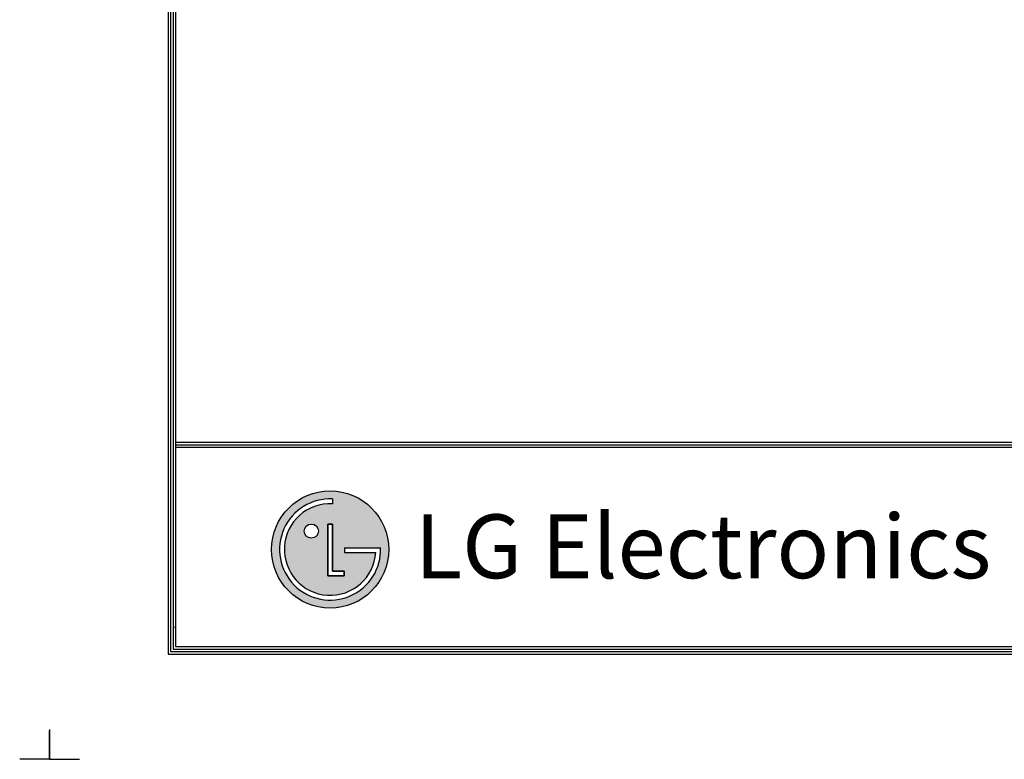
# Model space of a CAD drawing. Units: inches. Extents: x 0 to 10024, y 0 to 3575.
# Drawn here: x 4976 to 6166, y 0 to 894 of the extents above; entities that cross this region are included whole.
import ezdxf

# ---------------------------------------------------------------- set-up
doc = ezdxf.new("R2010")
doc.units = ezdxf.units.IN
doc.header["$MEASUREMENT"] = 0
doc.layers.add('LG-LAYOUT', color=7, linetype='Continuous')
doc.styles.add('LG-TEXT', font='arial.ttf')

# ---------------------------------------------------------------- blocks, each defined once
blk = doc.blocks.new('LG-LAYOUT')
at = {"layer": 'LG-LAYOUT'}
h = blk.add_hatch(color=1, dxfattribs=at)
h.paths.add_polyline_path([(761.7, 912.4, 1), (903.2, 912.4, 1)])
h.paths.add_polyline_path([(835.3, 967.7, 2.395102), (887.7, 908.9), (849.6, 908.9), (849.6, 914.5), (893.5, 914.5, -2.559417), (835.3, 973.5)], flags=16)
h.paths.add_polyline_path([(835.3, 943.1), (835.3, 886.1), (849.5, 886.1), (849.5, 880.5), (829.6, 880.5), (829.6, 943.1)], flags=16)
h.paths.add_polyline_path([(818.2, 934.6, -1), (801.1, 934.6, -1)], flags=16)
at = {"layer": 'LG-LAYOUT', "color": 1}
for p, q in [((636.6, 4130.1), (636.6, 786.1)), ((639.6, 4127.1), (639.6, 789.1)), ((642.6, 4124.1), (642.6, 792.1)), ((645.6, 4121.1), (645.6, 795.1)), ((645.6, 1041.9), (5352.9, 1041.9)), ((645.6, 1041.9), (5352.9, 1041.9)), ((645.6, 1038.9), (5352.9, 1038.9)), ((645.6, 1035.9), (5352.9, 1035.9)), ((835.3, 973.5), (835.3, 967.7)), ((829.6, 943.1), (829.6, 880.5)), ((829.6, 880.5), (829.6, 943.1)), ((835.3, 943.1), (829.6, 943.1)), ((829.6, 943.1), (835.3, 943.1)), ((835.3, 886.1), (835.3, 943.1)), ((835.3, 943.1), (835.3, 886.1)), ((849.6, 914.5), (893.5, 914.5)), ((849.6, 914.5), (849.6, 908.9)), ((849.6, 914.5), (849.6, 908.9)), ((849.6, 914.5), (849.6, 908.9)), ((849.6, 908.9), (887.7, 908.9)), ((829.6, 880.5), (849.5, 880.5)), ((849.5, 880.5), (829.6, 880.5)), ((849.5, 886.1), (835.3, 886.1)), ((835.3, 886.1), (849.5, 886.1)), ((849.5, 880.5), (849.5, 886.1)), ((849.5, 886.1), (849.5, 880.5)), ((644.7, 818.3), (644.5, 818.3)), ((644.7, 818.3), (644.5, 818.3)), ((636.6, 786.1), (5361.9, 786.1)), ((636.6, 786.1), (5361.9, 786.1)), ((639.6, 789.1), (5358.9, 789.1)), ((639.6, 789.1), (5358.9, 789.1)), ((642.6, 792.1), (5355.9, 792.1)), ((642.6, 792.1), (5355.9, 792.1)), ((645.6, 795.1), (5352.9, 795.1)), ((493.4, 695), (493.4, 658.9)), ((493.4, 658.9), (493.4, 693.8)), ((493.4, 658.9), (493.4, 693.8)), ((493.4, 658.9), (493.4, 693.8)), ((5505.2, 695), (5505.2, 658.9)), ((5505.2, 658.9), (5505.2, 693.8)), ((5505.2, 658.9), (5505.2, 693.8)), ((5505.2, 658.9), (5505.2, 693.8)), ((493.4, 658.9), (529.5, 658.9)), ((5505.2, 658.9), (5469.1, 658.9))]:
    blk.add_line(p, q, dxfattribs=at)
for centre, radius in [((832.4, 912.4), 70.8), ((809.7, 934.6), 8.56)]:
    blk.add_circle(centre, radius, dxfattribs=at)
for radius, start, end in [(61.1, 87.3008, 1.9357), (55.3, 87.0188, 356.373)]:
    blk.add_arc((832.4, 912.4), radius, start, end, dxfattribs=at)
blk.add_open_spline([(849.6, 914.5), (849.6, 914.5), (849.6, 908.9), (849.6, 908.9)], degree=3, dxfattribs=at)
at = {"layer": 'LG-LAYOUT', "color": 252, "style": 'LG-TEXT'}
blk.add_text('LG Electronics', height=77.026, dxfattribs=at).set_placement((934.9, 877.7))

msp = doc.modelspace()

# ---------------------------------------------------------------- block references
at = {"layer": 'LG-LAYOUT'}
for p in [(-493.4, -658.9), (4518.4, -658.9)]:
    msp.add_blockref('LG-LAYOUT', p, dxfattribs=at)

doc.saveas('drawing.dxf')
